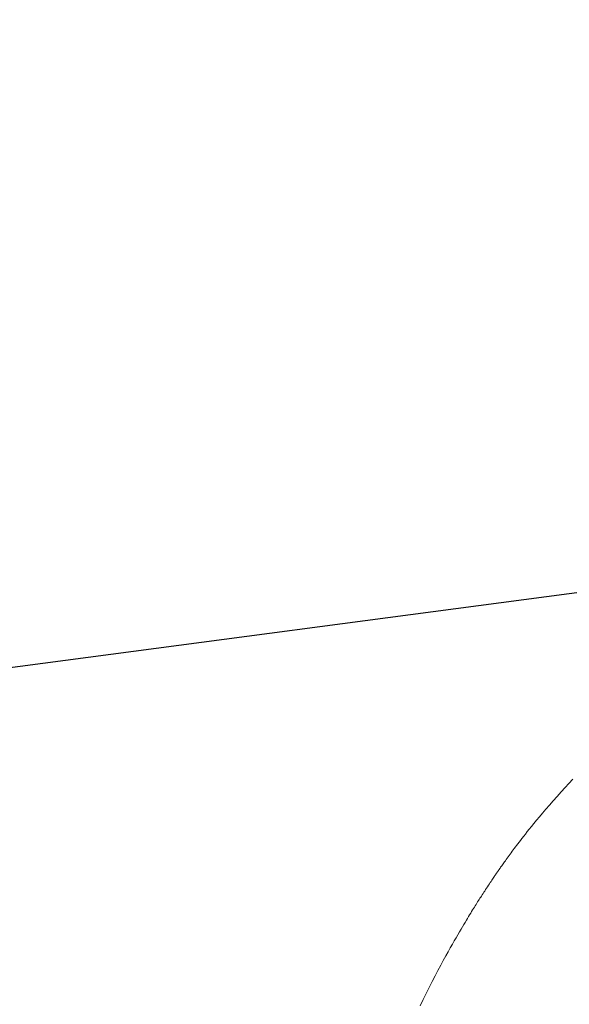
# Model space of a CAD drawing. Units: millimetres. Extents: x 5241 to 10210, y -9245 to -970.
# Drawn here: x 7103 to 7110, y -1278 to -1266 of the extents above; entities that cross this region are included whole.
import ezdxf

# ---------------------------------------------------------------- set-up
doc = ezdxf.new("R2010")
doc.units = ezdxf.units.MM
doc.layers.add('_0-2_', color=7, linetype='Continuous')
doc.layers.add('寸法線', color=3, linetype='Continuous', lineweight=15)
doc.styles.add('japanese', font='romans.shx', dxfattribs={"bigfont": 'bigfont.shx'})
doc.dimstyles.new('KIHON', dxfattribs={"dimscale": 10, "dimtxt": 2.5, "dimasz": 2.5, "dimexe": 0, "dimexo": 2, "dimgap": 1, "dimtad": 1, "dimdec": 0, "dimdsep": 46, "dimtxsty": 'japanese', "dimblk": 'OPEN30', "dimcen": 2.5, "dimadec": 0, "dimazin": 0, "dimtfac": 1, "dimtdec": 0, "dimtmove": 0, "dimatfit": 0, "dimfxl": 1, "dimarcsym": 0})

# ---------------------------------------------------------------- blocks, each defined once
blk = doc.blocks.new('_Open30')
at = {"color": 0, "linetype": 'ByBlock', "lineweight": -2}
for p, q in [((-1, 0.26795), (0, 0)), ((0, 0), (-1, -0.26795)), ((0, 0), (-1, 0))]:
    blk.add_line(p, q, dxfattribs=at)
blk = doc.blocks.new('*D6')
at = {"layer": 'Defpoints', "color": 0, "transparency": 16777216}
for p in [(7050.574, -1280.925), (7015.877, -1285.516)]:
    blk.add_point(p, dxfattribs=at)
at = {"layer": '寸法線', "color": 0, "lineweight": -2, "transparency": 16777216}
for p, q in [((7075.358, -1277.646), (7202.985, -1260.76)), ((7015.877, -1285.516), (7050.574, -1280.925)), ((6991.093, -1288.795), (6966.309, -1292.074))]:
    blk.add_line(p, q, dxfattribs=at)
at = {"layer": '寸法線', "color": 0, "lineweight": -2, "transparency": 16777216, "xscale": 25, "yscale": 25, "zscale": 25}
for p, rotation in [((7050.574, -1280.925), 187.536698894479), ((7015.877, -1285.516), 7.536698894478979)]:
    blk.add_blockref('_Open30', p, dxfattribs=dict(at, rotation=rotation))
at = {"layer": '寸法線', "color": 0, "lineweight": 9, "transparency": 16777216, "insert": (7158.845, -1243.904), "char_height": 25, "attachment_point": 5, "rotation": 7.5367, "style": 'japanese'}
blk.add_mtext('∅35', dxfattribs=at)

msp = doc.modelspace()

# ---------------------------------------------------------------- linework, layer by layer
at = {"layer": '_0-2_', "color": 3, "linetype": 'Continuous', "lineweight": 20}
for p, q in [((7109.473, -1275.433), (7109.519, -1275.382)), ((7109.519, -1275.382), (7109.565, -1275.333)), ((7109.565, -1275.333), (7109.611, -1275.285)), ((7109.381, -1275.536), (7109.427, -1275.484)), ((7109.427, -1275.484), (7109.473, -1275.433)), ((7109.295, -1275.635), (7109.337, -1275.586)), ((7109.337, -1275.586), (7109.381, -1275.536)), ((7109.186, -1275.762), (7109.22, -1275.723)), ((7109.22, -1275.723), (7109.256, -1275.68)), ((7109.256, -1275.68), (7109.295, -1275.635)), ((7109.102, -1275.865), (7109.128, -1275.834)), ((7109.128, -1275.834), (7109.156, -1275.8)), ((7109.156, -1275.8), (7109.186, -1275.762)), ((7109.017, -1275.974), (7109.037, -1275.949)), ((7109.037, -1275.949), (7109.057, -1275.923)), ((7109.057, -1275.923), (7109.079, -1275.895)), ((7109.079, -1275.895), (7109.102, -1275.865)), ((7108.927, -1276.091), (7108.94, -1276.074)), ((7108.94, -1276.074), (7108.953, -1276.056)), ((7108.953, -1276.056), (7108.967, -1276.038)), ((7108.967, -1276.038), (7108.983, -1276.018)), ((7108.983, -1276.018), (7108.999, -1275.997)), ((7108.999, -1275.997), (7109.017, -1275.974)), ((7108.844, -1276.206), (7108.855, -1276.19)), ((7108.855, -1276.19), (7108.866, -1276.174)), ((7108.866, -1276.174), (7108.878, -1276.158)), ((7108.878, -1276.158), (7108.89, -1276.142)), ((7108.89, -1276.142), (7108.902, -1276.125)), ((7108.902, -1276.125), (7108.915, -1276.108)), ((7108.915, -1276.108), (7108.927, -1276.091)), ((7108.768, -1276.311), (7108.775, -1276.302)), ((7108.775, -1276.302), (7108.781, -1276.293)), ((7108.781, -1276.293), (7108.789, -1276.283)), ((7108.789, -1276.283), (7108.797, -1276.272)), ((7108.797, -1276.272), (7108.805, -1276.26)), ((7108.805, -1276.26), (7108.814, -1276.248)), ((7108.814, -1276.248), (7108.823, -1276.235)), ((7108.823, -1276.235), (7108.833, -1276.221)), ((7108.833, -1276.221), (7108.844, -1276.206)), ((7108.682, -1276.436), (7108.689, -1276.425)), ((7108.689, -1276.425), (7108.696, -1276.415)), ((7108.696, -1276.415), (7108.702, -1276.406)), ((7108.702, -1276.406), (7108.708, -1276.398)), ((7108.708, -1276.398), (7108.712, -1276.392)), ((7108.712, -1276.392), (7108.716, -1276.386)), ((7108.716, -1276.386), (7108.718, -1276.382)), ((7108.718, -1276.382), (7108.72, -1276.379)), ((7108.72, -1276.379), (7108.722, -1276.377)), ((7108.722, -1276.376), (7108.723, -1276.375)), ((7108.722, -1276.377), (7108.722, -1276.376)), ((7108.722, -1276.377), (7108.722, -1276.377)), ((7108.722, -1276.377), (7108.722, -1276.377)), ((7108.723, -1276.375), (7108.725, -1276.373)), ((7108.725, -1276.373), (7108.726, -1276.371)), ((7108.726, -1276.371), (7108.729, -1276.367)), ((7108.729, -1276.367), (7108.731, -1276.363)), ((7108.731, -1276.363), (7108.735, -1276.359)), ((7108.735, -1276.359), (7108.738, -1276.354)), ((7108.738, -1276.354), (7108.742, -1276.348)), ((7108.742, -1276.348), (7108.747, -1276.342)), ((7108.747, -1276.342), (7108.751, -1276.335)), ((7108.751, -1276.335), (7108.757, -1276.327)), ((7108.757, -1276.327), (7108.762, -1276.32)), ((7108.762, -1276.32), (7108.768, -1276.311)), ((7108.604, -1276.555), (7108.615, -1276.538)), ((7108.615, -1276.538), (7108.626, -1276.521)), ((7108.626, -1276.521), (7108.637, -1276.505)), ((7108.637, -1276.505), (7108.647, -1276.489)), ((7108.647, -1276.489), (7108.656, -1276.475)), ((7108.656, -1276.475), (7108.665, -1276.461)), ((7108.665, -1276.461), (7108.674, -1276.448)), ((7108.674, -1276.448), (7108.682, -1276.436)), ((7108.536, -1276.659), (7108.544, -1276.646)), ((7108.544, -1276.646), (7108.553, -1276.632)), ((7108.553, -1276.632), (7108.563, -1276.618)), ((7108.563, -1276.618), (7108.572, -1276.603)), ((7108.572, -1276.603), (7108.583, -1276.588)), ((7108.583, -1276.588), (7108.593, -1276.571)), ((7108.593, -1276.571), (7108.604, -1276.555)), ((7108.462, -1276.775), (7108.472, -1276.76)), ((7108.472, -1276.76), (7108.481, -1276.744)), ((7108.481, -1276.744), (7108.491, -1276.729)), ((7108.491, -1276.729), (7108.5, -1276.714)), ((7108.5, -1276.714), (7108.509, -1276.7)), ((7108.509, -1276.7), (7108.518, -1276.686)), ((7108.518, -1276.686), (7108.527, -1276.672)), ((7108.527, -1276.672), (7108.536, -1276.659)), ((7108.395, -1276.886), (7108.407, -1276.866)), ((7108.407, -1276.866), (7108.419, -1276.846)), ((7108.419, -1276.846), (7108.43, -1276.827)), ((7108.43, -1276.827), (7108.441, -1276.809)), ((7108.441, -1276.809), (7108.452, -1276.792)), ((7108.452, -1276.792), (7108.462, -1276.775)), ((7108.324, -1277.005), (7108.34, -1276.978)), ((7108.34, -1276.978), (7108.355, -1276.953)), ((7108.355, -1276.953), (7108.369, -1276.929)), ((7108.369, -1276.929), (7108.382, -1276.907)), ((7108.382, -1276.907), (7108.395, -1276.886)), ((7108.249, -1277.132), (7108.269, -1277.097)), ((7108.269, -1277.097), (7108.289, -1277.065)), ((7108.289, -1277.065), (7108.307, -1277.034)), ((7108.307, -1277.034), (7108.324, -1277.005)), ((7108.181, -1277.249), (7108.205, -1277.207)), ((7108.205, -1277.207), (7108.228, -1277.168)), ((7108.228, -1277.168), (7108.249, -1277.132)), ((7108.128, -1277.345), (7108.155, -1277.295)), ((7108.155, -1277.295), (7108.181, -1277.249)), ((7108.037, -1277.514), (7108.069, -1277.454)), ((7108.069, -1277.454), (7108.099, -1277.398)), ((7108.099, -1277.398), (7108.128, -1277.345)), ((7108.003, -1277.578), (7108.037, -1277.514)), ((7107.934, -1277.712), (7107.968, -1277.644)), ((7107.968, -1277.644), (7108.003, -1277.578)), ((7107.864, -1277.853), (7107.899, -1277.782)), ((7107.899, -1277.782), (7107.934, -1277.712)), ((7107.828, -1277.927), (7107.864, -1277.853))]:
    msp.add_line(p, q, dxfattribs=at)

# ---------------------------------------------------------------- dimensions: what is measured, and where the dimension line sits
at = {"layer": '寸法線', "lineweight": 9}
dim = msp.add_diameter_dim_2p(p1=(7015.877, -1285.516), p2=(7050.574, -1280.925), dimstyle='KIHON', dxfattribs=at)
dim.commit()
dim.dimension.update_dxf_attribs({"geometry": '*D6', "text_midpoint": (7161.796, -1266.21), "dimtype": 163})

doc.saveas('drawing.dxf')
